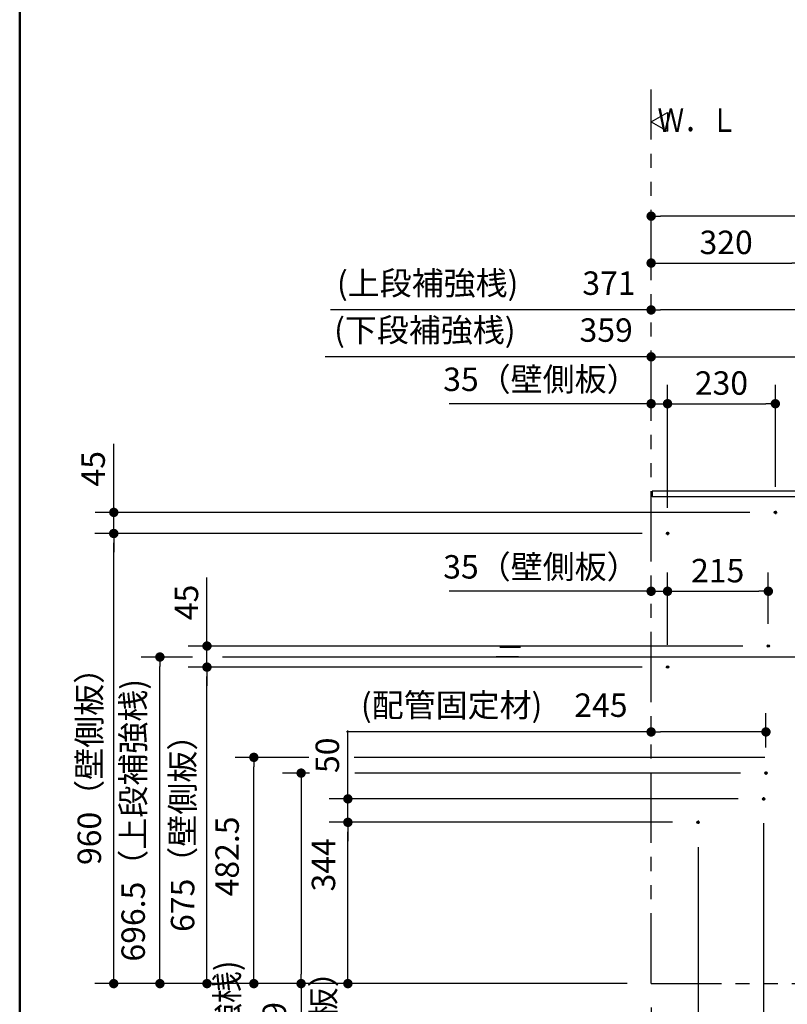
# Model space of a CAD drawing. Units: millimetres. Extents: x -395 to -10, y 7 to 297.
# Drawn here: x -395 to -313, y 76 to 181 of the extents above; entities that cross this region are included whole.
import ezdxf

# ---------------------------------------------------------------- set-up
doc = ezdxf.new("R2010")
doc.units = ezdxf.units.MM
doc.linetypes.add('CENTER', pattern=[12, 7.5, -1.5, 1.5, -1.5])
doc.linetypes.add('PHANTOM', pattern=[15, 7.5, -1.5, 1.5, -1.5, 1.5, -1.5])
doc.layers.add('AV', color=7, linetype='Continuous')
doc.styles.get("Standard").update_dxf_attribs({"font": 'ROMANS', "bigfont": 'BIGFONT'})
doc.dimstyles.new('ISO-25', dxfattribs={"dimtxt": 2.5, "dimasz": 2.5, "dimexe": 1.25, "dimexo": 0.625, "dimtad": 1, "dimtxsty": 'Standard', "dimcen": 2.5, "dimadec": 0, "dimazin": 0, "dimtfac": 1, "dimtmove": 0, "dimatfit": 3, "dimfxl": 1, "dimarcsym": 0})

# ---------------------------------------------------------------- blocks, each defined once
blk = doc.blocks.new('VIS-UWFAA_R0007')
at = {"color": 0, "linetype": 'Continuous'}
for p, q in [((-327.64, 170.05), (-325.91, 171.05)), ((-325.91, 171.05), (-325.91, 169.05)), ((-327.64, 170.05), (-325.91, 169.05))]:
    blk.add_line(p, q, dxfattribs=at)
blk = doc.blocks.new('_Dot')
at = {"color": 0, "linetype": 'ByBlock', "lineweight": -2}
blk.add_line((-0.5, 0), (-1, 0), dxfattribs=at)
at = {"color": 0, "linetype": 'ByBlock', "const_width": 0.5}
blk.add_lwpolyline([(-0.25, 0, 1), (0.25, 0, 1)], format="xyb", close=True, dxfattribs=at)
blk = doc.blocks.new('*D46')
at = {"color": 0, "lineweight": -2}
for p, q in [((-328.6, 126.16), (-386.97, 126.16)), ((-384.97, 79.16), (-384.97, 125.16)), ((-330.18, 78.16), (-386.97, 78.16))]:
    blk.add_line(p, q, dxfattribs=at)
at = {"layer": 'Defpoints', "color": 0}
for p in [(-384.97, 126.16), (-326.06, 126.16), (-327.64, 78.16)]:
    blk.add_point(p, dxfattribs=at)
at = {"color": 0, "lineweight": -2}
for p, rotation in [((-384.97, 126.16), 90), ((-384.97, 78.16), 270)]:
    blk.add_blockref('_Dot', p, dxfattribs=dict(at, rotation=rotation))
at = {"color": 0, "insert": (-387.25, 102.17), "char_height": 2.5, "attachment_point": 5, "rotation": 90}
blk.add_mtext('960（壁側板）', dxfattribs=at)
blk = doc.blocks.new('*D47')
at = {"color": 0, "lineweight": -2}
for p, q in [((-384.96, 128.41), (-384.96, 135.71)), ((-384.96, 129.41), (-384.96, 130.41)), ((-317.1, 128.41), (-386.96, 128.41)), ((-384.96, 126.16), (-384.96, 128.41)), ((-384.96, 125.16), (-384.96, 124.16))]:
    blk.add_line(p, q, dxfattribs=at)
at = {"layer": 'Defpoints', "color": 0}
for p in [(-384.97, 128.41), (-314.56, 128.41), (-326.06, 126.16)]:
    blk.add_point(p, dxfattribs=at)
at = {"color": 0, "lineweight": -2}
for p, rotation in [((-384.96, 128.41), 270), ((-384.96, 126.16), 90)]:
    blk.add_blockref('_Dot', p, dxfattribs=dict(at, rotation=rotation))
at = {"color": 0, "insert": (-386.84, 133.06), "char_height": 2.5, "attachment_point": 5, "rotation": 90}
blk.add_mtext('45', dxfattribs=at)
blk = doc.blocks.new('*D48')
at = {"color": 0, "lineweight": -2}
for p, q in [((-325.89, 128.88), (-325.89, 142)), ((-327.64, 140), (-349.17, 140)), ((-328.64, 140), (-329.64, 140)), ((-327.64, 140), (-325.89, 140)), ((-324.89, 140), (-323.89, 140))]:
    blk.add_line(p, q, dxfattribs=at)
at = {"layer": 'Defpoints', "color": 0}
for p in [(-327.64, 143.16), (-325.89, 140), (-325.89, 126.34)]:
    blk.add_point(p, dxfattribs=at)
at = {"color": 0, "lineweight": -2}
blk.add_blockref('_Dot', (-327.64, 140), dxfattribs=at)
at = {"color": 0, "lineweight": -2, "rotation": 180}
blk.add_blockref('_Dot', (-325.89, 140), dxfattribs=at)
at = {"color": 0, "insert": (-339.4, 142.28), "char_height": 2.5, "attachment_point": 5}
blk.add_mtext('35（壁側板）', dxfattribs=at)
blk = doc.blocks.new('*D49')
at = {"color": 0, "lineweight": -2}
for p, q in [((-314.39, 131.13), (-314.39, 142)), ((-324.89, 140), (-315.39, 140))]:
    blk.add_line(p, q, dxfattribs=at)
at = {"layer": 'Defpoints', "color": 0}
for p in [(-314.39, 140), (-314.39, 128.59), (-325.89, 126.34)]:
    blk.add_point(p, dxfattribs=at)
at = {"color": 0, "lineweight": -2, "rotation": 180}
blk.add_blockref('_Dot', (-325.89, 140), dxfattribs=at)
at = {"color": 0, "lineweight": -2}
blk.add_blockref('_Dot', (-314.39, 140), dxfattribs=at)
at = {"color": 0, "insert": (-320.14, 141.88), "char_height": 2.5, "attachment_point": 5}
blk.add_mtext('230', dxfattribs=at)
blk = doc.blocks.new('*D50')
at = {"color": 0, "lineweight": -2}
for p, q in [((-325.35, 95.36), (-361.99, 95.36)), ((-359.99, 79.16), (-359.99, 94.36))]:
    blk.add_line(p, q, dxfattribs=at)
at = {"layer": 'Defpoints', "color": 0}
for p in [(-359.99, 95.36), (-322.81, 95.36), (-327.64, 78.16)]:
    blk.add_point(p, dxfattribs=at)
at = {"color": 0, "lineweight": -2}
for p, rotation in [((-359.99, 95.36), 90), ((-359.99, 78.16), 270)]:
    blk.add_blockref('_Dot', p, dxfattribs=dict(at, rotation=rotation))
at = {"color": 0, "insert": (-362.27, 78.89), "char_height": 2.5, "attachment_point": 5, "rotation": 90}
blk.add_mtext('（壁側板）\u3000\u3000344', dxfattribs=at)
blk = doc.blocks.new('*D51')
at = {"color": 0, "lineweight": -2}
for p, q in [((-359.99, 97.86), (-359.99, 105.16)), ((-359.99, 98.86), (-359.99, 99.86)), ((-318.35, 97.86), (-361.99, 97.86)), ((-359.99, 95.36), (-359.99, 97.86)), ((-359.99, 94.36), (-359.99, 93.36))]:
    blk.add_line(p, q, dxfattribs=at)
at = {"layer": 'Defpoints', "color": 0}
for p in [(-359.99, 97.86), (-315.81, 97.86), (-322.81, 95.36)]:
    blk.add_point(p, dxfattribs=at)
at = {"color": 0, "lineweight": -2}
for p, rotation in [((-359.99, 97.86), 270), ((-359.99, 95.36), 90)]:
    blk.add_blockref('_Dot', p, dxfattribs=dict(at, rotation=rotation))
at = {"color": 0, "insert": (-361.86, 102.51), "char_height": 2.5, "attachment_point": 5, "rotation": 90}
blk.add_mtext('50', dxfattribs=at)
blk = doc.blocks.new('*D52')
at = {"color": 0, "lineweight": -2}
for p, q in [((-328.6, 111.91), (-377.02, 111.91)), ((-375.02, 79.16), (-375.02, 110.91))]:
    blk.add_line(p, q, dxfattribs=at)
at = {"layer": 'Defpoints', "color": 0}
for p in [(-375.02, 111.91), (-326.06, 111.91), (-327.64, 78.16)]:
    blk.add_point(p, dxfattribs=at)
at = {"color": 0, "lineweight": -2}
for p, rotation in [((-375.02, 111.91), 90), ((-375.02, 78.16), 270)]:
    blk.add_blockref('_Dot', p, dxfattribs=dict(at, rotation=rotation))
at = {"color": 0, "insert": (-377.3, 95.04), "char_height": 2.5, "attachment_point": 5, "rotation": 90}
blk.add_mtext('675（壁側板）', dxfattribs=at)
blk = doc.blocks.new('*D53')
at = {"color": 0, "lineweight": -2}
for p, q in [((-375.02, 114.16), (-375.02, 121.46)), ((-375.02, 115.16), (-375.02, 116.16)), ((-317.85, 114.16), (-377.02, 114.16)), ((-375.02, 111.91), (-375.02, 114.16)), ((-375.02, 110.91), (-375.02, 109.91))]:
    blk.add_line(p, q, dxfattribs=at)
at = {"layer": 'Defpoints', "color": 0}
for p in [(-375.02, 114.16), (-315.31, 114.16), (-326.06, 111.91)]:
    blk.add_point(p, dxfattribs=at)
at = {"color": 0, "lineweight": -2}
for p, rotation in [((-375.02, 114.16), 270), ((-375.02, 111.91), 90)]:
    blk.add_blockref('_Dot', p, dxfattribs=dict(at, rotation=rotation))
at = {"color": 0, "insert": (-376.89, 118.81), "char_height": 2.5, "attachment_point": 5, "rotation": 90}
blk.add_mtext('45', dxfattribs=at)
blk = doc.blocks.new('*D54')
at = {"color": 0, "lineweight": -2}
for p, q in [((-327.64, 120), (-349.17, 120)), ((-328.64, 120), (-329.64, 120)), ((-327.64, 120), (-325.89, 120)), ((-324.89, 120), (-323.89, 120))]:
    blk.add_line(p, q, dxfattribs=at)
at = {"layer": 'Defpoints', "color": 0}
for p in [(-325.89, 120), (-325.89, 111.74), (-327.64, 78.16)]:
    blk.add_point(p, dxfattribs=at)
at = {"color": 0, "lineweight": -2}
blk.add_blockref('_Dot', (-327.64, 120), dxfattribs=at)
at = {"color": 0, "lineweight": -2, "rotation": 180}
blk.add_blockref('_Dot', (-325.89, 120), dxfattribs=at)
at = {"color": 0, "insert": (-339.4, 122.28), "char_height": 2.5, "attachment_point": 5}
blk.add_mtext('35（壁側板）', dxfattribs=at)
blk = doc.blocks.new('*D55')
at = {"color": 0, "lineweight": -2}
for p, q in [((-325.89, 114.28), (-325.89, 122)), ((-315.14, 116.53), (-315.14, 122)), ((-324.89, 120), (-316.14, 120))]:
    blk.add_line(p, q, dxfattribs=at)
at = {"layer": 'Defpoints', "color": 0}
for p in [(-315.14, 120), (-315.14, 113.99), (-325.89, 111.74)]:
    blk.add_point(p, dxfattribs=at)
at = {"color": 0, "lineweight": -2, "rotation": 180}
blk.add_blockref('_Dot', (-325.89, 120), dxfattribs=at)
at = {"color": 0, "lineweight": -2}
blk.add_blockref('_Dot', (-315.14, 120), dxfattribs=at)
at = {"color": 0, "insert": (-320.54, 121.88), "char_height": 2.5, "attachment_point": 5}
blk.add_mtext('215', dxfattribs=at)
blk = doc.blocks.new('*D56')
at = {"color": 0, "lineweight": -2}
for p, q in [((-327.64, 75.62), (-327.64, 63)), ((-327.64, 65), (-350.2, 65)), ((-326.64, 65), (-323.64, 65))]:
    blk.add_line(p, q, dxfattribs=at)
at = {"layer": 'Defpoints', "color": 0}
for p in [(-322.64, 95.19), (-327.64, 78.16), (-322.64, 65)]:
    blk.add_point(p, dxfattribs=at)
at = {"color": 0, "lineweight": -2, "rotation": 180}
blk.add_blockref('_Dot', (-327.64, 65), dxfattribs=at)
at = {"color": 0, "lineweight": -2}
blk.add_blockref('_Dot', (-322.64, 65), dxfattribs=at)
at = {"color": 0, "insert": (-339.42, 67.28), "char_height": 2.5, "attachment_point": 5}
blk.add_mtext('100（壁側板）', dxfattribs=at)
blk = doc.blocks.new('*D57')
at = {"color": 0, "lineweight": -2}
for p, q in [((-315.64, 95.27), (-315.64, 63)), ((-322.64, 92.7), (-322.64, 63)), ((-321.64, 65), (-316.64, 65)), ((-315.64, 65), (-307.32, 65))]:
    blk.add_line(p, q, dxfattribs=at)
at = {"layer": 'Defpoints', "color": 0}
for p in [(-315.64, 97.81), (-322.64, 95.24), (-315.64, 65)]:
    blk.add_point(p, dxfattribs=at)
at = {"color": 0, "lineweight": -2, "rotation": 180}
blk.add_blockref('_Dot', (-322.64, 65), dxfattribs=at)
at = {"color": 0, "lineweight": -2}
blk.add_blockref('_Dot', (-315.64, 65), dxfattribs=at)
at = {"color": 0, "insert": (-310.98, 66.88), "char_height": 2.5, "attachment_point": 5}
blk.add_mtext('140', dxfattribs=at)
blk = doc.blocks.new('*D59')
at = {"color": 0, "lineweight": -2}
for p, q in [((-311.64, 150.82), (-311.64, 157)), ((-326.64, 155), (-312.64, 155))]:
    blk.add_line(p, q, dxfattribs=at)
at = {"layer": 'Defpoints', "color": 0}
for p in [(-327.64, 172.56), (-311.64, 155), (-311.64, 148.28)]:
    blk.add_point(p, dxfattribs=at)
at = {"color": 0, "lineweight": -2, "rotation": 180}
blk.add_blockref('_Dot', (-327.64, 155), dxfattribs=at)
at = {"color": 0, "lineweight": -2}
blk.add_blockref('_Dot', (-311.64, 155), dxfattribs=at)
at = {"color": 0, "insert": (-319.64, 156.88), "char_height": 2.5, "attachment_point": 5}
blk.add_mtext('320', dxfattribs=at)
blk = doc.blocks.new('*D63')
at = {"color": 0, "lineweight": -2}
for p, q in [((-247.64, 118.1), (-247.64, 162)), ((-248.64, 160), (-326.64, 160))]:
    blk.add_line(p, q, dxfattribs=at)
at = {"layer": 'Defpoints', "color": 0}
for p in [(-327.64, 172.56), (-327.64, 160), (-247.64, 115.56)]:
    blk.add_point(p, dxfattribs=at)
at = {"color": 0, "lineweight": -2, "rotation": 180}
blk.add_blockref('_Dot', (-327.64, 160), dxfattribs=at)
at = {"color": 0, "lineweight": -2}
blk.add_blockref('_Dot', (-247.64, 160), dxfattribs=at)
at = {"color": 0, "insert": (-287.64, 161.88), "char_height": 2.5, "attachment_point": 5}
blk.add_mtext('1600', dxfattribs=at)
blk = doc.blocks.new('*D64')
at = {"color": 0, "lineweight": -2}
for p, q in [((-309.09, 146.2), (-309.09, 152)), ((-327.64, 150), (-361.83, 150)), ((-310.09, 150), (-326.64, 150))]:
    blk.add_line(p, q, dxfattribs=at)
at = {"layer": 'Defpoints', "color": 0}
for p in [(-327.64, 173.49), (-327.64, 150), (-309.09, 143.66)]:
    blk.add_point(p, dxfattribs=at)
at = {"color": 0, "lineweight": -2, "rotation": 180}
blk.add_blockref('_Dot', (-327.64, 150), dxfattribs=at)
at = {"color": 0, "lineweight": -2}
blk.add_blockref('_Dot', (-309.09, 150), dxfattribs=at)
at = {"color": 0, "insert": (-345.23, 152.53), "char_height": 2.5, "attachment_point": 5}
blk.add_mtext('(上段補強桟)\u3000\u3000371', dxfattribs=at)
blk = doc.blocks.new('*D65')
at = {"color": 0, "lineweight": -2}
for p, q in [((-364.15, 102.29), (-372.02, 102.29)), ((-370.02, 79.16), (-370.02, 101.29))]:
    blk.add_line(p, q, dxfattribs=at)
at = {"layer": 'Defpoints', "color": 0}
for p in [(-370.02, 102.29), (-361.61, 102.29), (-311.64, 78.16)]:
    blk.add_point(p, dxfattribs=at)
at = {"color": 0, "lineweight": -2}
for p, rotation in [((-370.02, 102.29), 90), ((-370.02, 78.16), 270)]:
    blk.add_blockref('_Dot', p, dxfattribs=dict(at, rotation=rotation))
at = {"color": 0, "insert": (-372.55, 78.63), "char_height": 2.5, "attachment_point": 5, "rotation": 90}
blk.add_mtext('(下段補強桟)\u3000\u3000482.5', dxfattribs=at)
blk = doc.blocks.new('*D71')
at = {"color": 0, "lineweight": -2}
for p, q in [((-309.69, 105.43), (-309.69, 147)), ((-327.64, 145), (-362.43, 145)), ((-326.64, 145), (-310.69, 145))]:
    blk.add_line(p, q, dxfattribs=at)
at = {"layer": 'Defpoints', "color": 0}
for p in [(-327.64, 172.56), (-309.69, 145), (-309.69, 102.89)]:
    blk.add_point(p, dxfattribs=at)
at = {"color": 0, "lineweight": -2, "rotation": 180}
blk.add_blockref('_Dot', (-327.64, 145), dxfattribs=at)
at = {"color": 0, "lineweight": -2}
blk.add_blockref('_Dot', (-309.69, 145), dxfattribs=at)
at = {"color": 0, "insert": (-345.53, 147.53), "char_height": 2.5, "attachment_point": 5}
blk.add_mtext('(下段補強桟)\u3000\u3000359', dxfattribs=at)
blk = doc.blocks.new('*D72')
at = {"color": 0, "lineweight": -2}
for p, q in [((-376.58, 112.99), (-382.04, 112.99)), ((-380.04, 79.16), (-380.04, 111.99))]:
    blk.add_line(p, q, dxfattribs=at)
at = {"layer": 'Defpoints', "color": 0}
for p in [(-380.04, 112.99), (-374.04, 112.99), (-327.64, 78.16)]:
    blk.add_point(p, dxfattribs=at)
at = {"color": 0, "lineweight": -2}
for p, rotation in [((-380.04, 112.99), 90), ((-380.04, 78.16), 270)]:
    blk.add_blockref('_Dot', p, dxfattribs=dict(at, rotation=rotation))
at = {"color": 0, "insert": (-382.57, 95.58), "char_height": 2.5, "attachment_point": 5, "rotation": 90}
blk.add_mtext('696.5（上段補強桟)', dxfattribs=at)
blk = doc.blocks.new('*D88')
at = {"color": 0, "lineweight": -2}
for p, q in [((-364.08, 100.61), (-366.98, 100.61)), ((-364.98, 99.61), (-364.98, 79.16)), ((-364.98, 78.16), (-364.98, 43.38))]:
    blk.add_line(p, q, dxfattribs=at)
at = {"layer": 'Defpoints', "color": 0}
for p in [(-361.54, 100.61), (-364.98, 78.16), (-327.64, 78.16)]:
    blk.add_point(p, dxfattribs=at)
at = {"color": 0, "lineweight": -2}
for p, rotation in [((-364.98, 100.61), 90), ((-364.98, 78.16), 270)]:
    blk.add_blockref('_Dot', p, dxfattribs=dict(at, rotation=rotation))
at = {"color": 0, "insert": (-367.51, 60.27), "char_height": 2.5, "attachment_point": 5, "rotation": 90}
blk.add_mtext('(配管固定材)\u3000\u3000449', dxfattribs=at)
blk = doc.blocks.new('*D89')
at = {"color": 0, "lineweight": -2}
for p, q in [((-315.39, 103.33), (-315.39, 107)), ((-327.64, 105), (-360.13, 105)), ((-316.39, 105), (-326.64, 105))]:
    blk.add_line(p, q, dxfattribs=at)
at = {"layer": 'Defpoints', "color": 0}
for p in [(-327.64, 105), (-315.39, 100.79), (-327.64, 78.16)]:
    blk.add_point(p, dxfattribs=at)
at = {"color": 0, "lineweight": -2, "rotation": 180}
blk.add_blockref('_Dot', (-327.64, 105), dxfattribs=at)
at = {"color": 0, "lineweight": -2}
blk.add_blockref('_Dot', (-315.39, 105), dxfattribs=at)
at = {"color": 0, "insert": (-344.38, 107.53), "char_height": 2.5, "attachment_point": 5}
blk.add_mtext('(配管固定材)\u3000245', dxfattribs=at)
blk = doc.blocks.new('VIS-UWFAA_R0002')
at = {"color": 0, "linetype": 'Continuous', "lineweight": 50}
blk.add_line((-395, 287), (-395, 10), dxfattribs=at)

msp = doc.modelspace()

# ---------------------------------------------------------------- linework, layer by layer
at = {"color": 20, "linetype": 'PHANTOM'}
for q in [(-327.6387658, 173.49234829), (-242.8387658, 78.1641784)]:
    msp.add_line((-327.6387658, 78.1641784), q, dxfattribs=at)
at = {"color": 23, "linetype": 'Continuous'}
for p, q in [((-327.5387658, 130.6641784), (-327.5387658, 130.0641784)), ((-311.7387658, 130.6641784), (-327.5387658, 130.6641784)), ((-312.1887658, 130.0641784), (-327.5387658, 130.0641784))]:
    msp.add_line(p, q, dxfattribs=at)
at = {"color": 7, "linetype": 'CENTER'}
for p, q in [((-314.5637658, 128.4141784), (-314.2137658, 128.4141784)), ((-314.3887658, 128.5891784), (-314.3887658, 128.2391784)), ((-326.0637658, 126.1641784), (-325.7137658, 126.1641784)), ((-325.8887658, 126.3391784), (-325.8887658, 125.9891784)), ((-315.3137658, 114.1641784), (-314.9637658, 114.1641784)), ((-326.0637658, 111.9141784), (-325.7137658, 111.9141784)), ((-315.5637658, 100.6141784), (-315.2137658, 100.6141784)), ((-315.3887658, 100.7891784), (-315.3887658, 100.4391784)), ((-315.8137658, 97.8641784), (-315.4637658, 97.8641784)), ((-315.6387658, 98.0391784), (-315.6387658, 97.6891784)), ((-322.8137658, 95.3641784), (-322.4637658, 95.3641784)), ((-322.6387658, 95.5391784), (-322.6387658, 95.1891784))]:
    msp.add_line(p, q, dxfattribs=at)
at = {"color": 7, "linetype": 'Continuous'}
for p, q in [((-341.58453944, 114.0141784), (-343.78189851, 114.0141784)), ((-312.1537658, 112.9891784), (-373.36791224, 112.9891784)), ((-341.78209496, 113.0141784), (-344.17700953, 113.0141784)), ((-315.5037658, 102.2891784), (-359.30782282, 102.2891784)), ((-318.1037658, 100.6141784), (-359.23860861, 100.6141784))]:
    msp.add_line(p, q, dxfattribs=at)
for centre in [(-314.3887658, 128.4141784), (-325.8887658, 126.1641784), (-315.1387658, 114.1641784), (-325.8887658, 111.9141784), (-315.3887658, 100.6141784), (-315.6387658, 97.8641784), (-322.6387658, 95.3641784)]:
    msp.add_circle(centre, 0.125, dxfattribs=at)

# ---------------------------------------------------------------- block references
at = {"color": 7}
msp.add_blockref('VIS-UWFAA_R0007', (0, 0), dxfattribs=at)
at = {"layer": 'AV', "color": 7}
msp.add_blockref('VIS-UWFAA_R0002', (0, 0), dxfattribs=at)

# ---------------------------------------------------------------- texts
at = {"color": 7, "insert": (-318.43371513, 170.23877291), "char_height": 2.5, "attachment_point": 6}
msp.add_mtext('{\\W0.833333;Ｗ．Ｌ}', dxfattribs=at)

# ---------------------------------------------------------------- dimensions: what is measured, and where the dimension line sits
at = {"color": 7}
for base, p1, p2, text, picture, middle in [((-327.6387658, 150.001), (-309.0887658, 143.65811857), (-327.6387658, 173.49234829), '(上段補強桟)\u3000\u3000371', '*D64', (-345.23486657, 150.001)), ((-327.6387658, 160.001), (-247.6387658, 115.5641784), (-327.6387658, 172.55914215), '1600', '*D63', (-287.6367658, 160.001)), ((-327.6387658, 105), (-315.3887658, 100.7891784), (-327.6387658, 78.1641784), '(配管固定材)\u3000245', '*D89', (-344.38405644, 105))]:
    dim = msp.add_linear_dim(base=base, p1=p1, p2=p2, text=text, dimstyle='ISO-25', override={"dimtxt": 2.5, "dimasz": 1, "dimexe": 2, "dimexo": 2.54, "dimgap": 0.625, "dimtad": 1, "dimtih": 0, "dimtoh": 0, "dimdec": 0, "dimdsep": 46, "dimblk1": 'Dot', "dimblk2": 'Dot', "dimsah": 1, "dimse1": 0, "dimse2": 1, "dimtmove": 0}, dxfattribs=at)
    dim.commit()
    dim.dimension.update_dxf_attribs({"geometry": picture, "text_midpoint": middle, "dimtype": 160})
for base, p1, p2, angle, text, override, picture, middle in [((-309.6887658, 145.001), (-327.6387658, 172.55914215), (-309.6887658, 102.8891784), 180, '(下段補強桟)\u3000\u3000359', {"dimtxt": 2.5, "dimasz": 1, "dimexe": 2, "dimexo": 2.54, "dimgap": 0.625, "dimtad": 1, "dimtih": 0, "dimtoh": 0, "dimdec": 0, "dimdsep": 46, "dimblk1": 'Dot', "dimblk2": 'Dot', "dimsah": 1, "dimse1": 1, "dimse2": 0, "dimtmove": 0}, '*D71', (-345.53248562, 145.001)), ((-311.6387658, 155.001), (-327.6387658, 172.55914215), (-311.6387658, 148.28015976), 180, '320', {"dimtxt": 2.5, "dimasz": 1, "dimexe": 2, "dimexo": 2.54, "dimgap": 0.625, "dimtad": 1, "dimtih": 0, "dimtoh": 0, "dimdec": 0, "dimdsep": 46, "dimblk1": 'Dot', "dimblk2": 'Dot', "dimsah": 1, "dimse1": 1, "dimse2": 0, "dimtmove": 0}, '*D59', (-319.6377658, 155.001)), ((-325.8887658, 140.001), (-327.6387658, 143.1641784), (-325.8887658, 126.3391784), 180, '35（壁側板）', {"dimtxt": 2.5, "dimasz": 1, "dimexe": 2, "dimexo": 2.54, "dimgap": 0.625, "dimtad": 1, "dimtih": 0, "dimtoh": 0, "dimdec": 0, "dimdsep": 46, "dimblk1": 'Dot', "dimblk2": 'Dot', "dimsah": 1, "dimse1": 1, "dimse2": 0, "dimtmove": 0}, '*D48', (-339.40499882, 140.001)), ((-314.3887658, 140), (-325.8887658, 126.3391784), (-314.3887658, 128.5891784), 180, '230', {"dimtxt": 2.5, "dimasz": 1, "dimexe": 2, "dimexo": 2.54, "dimgap": 0.625, "dimtad": 1, "dimtih": 0, "dimtoh": 0, "dimdec": 0, "dimdsep": 46, "dimblk1": 'Dot', "dimblk2": 'Dot', "dimsah": 1, "dimse1": 1, "dimse2": 0, "dimtmove": 0}, '*D49', (-320.1377658, 140)), ((-384.9647244, 128.4141784), (-326.0637658, 126.1641784), (-314.5637658, 128.4141784), 270, '45', {"dimtxt": 2.5, "dimasz": 1, "dimexe": 2, "dimexo": 2.54, "dimgap": 0.625, "dimtad": 1, "dimtih": 0, "dimtoh": 0, "dimdec": 0, "dimdsep": 46, "dimblk1": 'Dot', "dimblk2": 'Dot', "dimsah": 1, "dimse1": 1, "dimse2": 0, "dimtmove": 0}, '*D47', (-384.9647244, 133.06298793)), ((-384.9657244, 126.1641784), (-327.6387658, 78.1641784), (-326.0637658, 126.1641784), 270, '960（壁側板）', {"dimtxt": 2.5, "dimasz": 1, "dimexe": 2, "dimexo": 2.54, "dimgap": 0.625, "dimtad": 1, "dimtih": 0, "dimtoh": 0, "dimdec": 0, "dimdsep": 46, "dimblk1": 'Dot', "dimblk2": 'Dot', "dimsah": 1, "dimse1": 0, "dimse2": 0, "dimtmove": 0}, '*D46', (-384.9657244, 102.1651784)), ((-325.8887658, 120), (-327.6387658, 78.1641784), (-325.8887658, 111.7391784), 180, '35（壁側板）', {"dimtxt": 2.5, "dimasz": 1, "dimexe": 2, "dimexo": 2.54, "dimgap": 0.625, "dimtad": 1, "dimtih": 0, "dimtoh": 0, "dimdec": 0, "dimdsep": 46, "dimblk1": 'Dot', "dimblk2": 'Dot', "dimsah": 1, "dimse1": 1, "dimse2": 1, "dimtmove": 0}, '*D54', (-339.40499882, 120)), ((-315.1387658, 120), (-325.8887658, 111.7391784), (-315.1387658, 113.9891784), 180, '215', {"dimtxt": 2.5, "dimasz": 1, "dimexe": 2, "dimexo": 2.54, "dimgap": 0.625, "dimtad": 1, "dimtih": 0, "dimtoh": 0, "dimdec": 0, "dimdsep": 46, "dimblk1": 'Dot', "dimblk2": 'Dot', "dimsah": 1, "dimse1": 0, "dimse2": 0, "dimtmove": 0}, '*D55', (-320.5377658, 120)), ((-375.01966896, 114.1641784), (-326.0637658, 111.9141784), (-315.3137658, 114.1641784), 270, '45', {"dimtxt": 2.5, "dimasz": 1, "dimexe": 2, "dimexo": 2.54, "dimgap": 0.625, "dimtad": 1, "dimtih": 0, "dimtoh": 0, "dimdec": 0, "dimdsep": 46, "dimblk1": 'Dot', "dimblk2": 'Dot', "dimsah": 1, "dimse1": 1, "dimse2": 0, "dimtmove": 0}, '*D53', (-375.01966896, 118.81298793)), ((-380.0370075, 112.9891784), (-327.6387658, 78.1641784), (-374.03967809, 112.9891784), 270, '696.5（上段補強桟)', {"dimtxt": 2.5, "dimasz": 1, "dimexe": 2, "dimexo": 2.54, "dimgap": 0.625, "dimtad": 1, "dimtih": 0, "dimtoh": 0, "dimdec": 1, "dimzin": 0, "dimdsep": 46, "dimblk1": 'Dot', "dimblk2": 'Dot', "dimsah": 1, "dimse1": 1, "dimse2": 0, "dimtmove": 0}, '*D72', (-380.0370075, 95.5776784)), ((-375.02066896, 111.9141784), (-327.6387658, 78.1641784), (-326.0637658, 111.9141784), 270, '675（壁側板）', {"dimtxt": 2.5, "dimasz": 1, "dimexe": 2, "dimexo": 2.54, "dimgap": 0.625, "dimtad": 1, "dimtih": 0, "dimtoh": 0, "dimdec": 0, "dimdsep": 46, "dimblk1": 'Dot', "dimblk2": 'Dot', "dimsah": 1, "dimse1": 1, "dimse2": 0, "dimtmove": 0}, '*D52', (-375.02066896, 95.0401784)), ((-359.98525695, 97.8641784), (-322.8137658, 95.3641784), (-315.8137658, 97.8641784), 270, '50', {"dimtxt": 2.5, "dimasz": 1, "dimexe": 2, "dimexo": 2.54, "dimgap": 0.625, "dimtad": 1, "dimtih": 0, "dimtoh": 0, "dimdec": 0, "dimdsep": 46, "dimblk1": 'Dot', "dimblk2": 'Dot', "dimsah": 1, "dimse1": 1, "dimse2": 0, "dimtmove": 0}, '*D51', (-359.98525695, 102.51298793)), ((-370.01893403, 102.2891784), (-311.6387658, 78.1641784), (-361.60950808, 102.2891784), 270, '(下段補強桟)\u3000\u3000482.5', {"dimtxt": 2.5, "dimasz": 1, "dimexe": 2, "dimexo": 2.54, "dimgap": 0.625, "dimtad": 1, "dimtih": 0, "dimtoh": 0, "dimdec": 1, "dimzin": 0, "dimdsep": 46, "dimblk1": 'Dot', "dimblk2": 'Dot', "dimsah": 1, "dimse1": 1, "dimse2": 0, "dimtmove": 0}, '*D65', (-370.01893403, 78.6274372)), ((-364.98069008, 78.1641784), (-361.54029387, 100.6141784), (-327.6387658, 78.1641784), 90, '(配管固定材)\u3000\u3000449', {"dimtxt": 2.5, "dimasz": 1, "dimexe": 2, "dimexo": 2.54, "dimgap": 0.625, "dimtad": 1, "dimtih": 0, "dimtoh": 0, "dimdec": 0, "dimdsep": 46, "dimblk1": 'Dot', "dimblk2": 'Dot', "dimsah": 1, "dimse1": 0, "dimse2": 1, "dimtmove": 0}, '*D88', (-364.98069008, 60.27045859)), ((-315.6387658, 65.001), (-322.6387658, 95.24333487), (-315.6387658, 97.80626766), 180, '140', {"dimtxt": 2.5, "dimasz": 1, "dimexe": 2, "dimexo": 2.54, "dimgap": 0.625, "dimtad": 1, "dimtih": 0, "dimtoh": 0, "dimdec": 0, "dimdsep": 46, "dimblk1": 'Dot', "dimblk2": 'Dot', "dimsah": 1, "dimse1": 0, "dimse2": 0, "dimtmove": 0}, '*D57', (-310.97805151, 65.001)), ((-359.98625695, 95.3641784), (-327.6387658, 78.1641784), (-322.8137658, 95.3641784), 270, '（壁側板）\u3000\u3000344', {"dimtxt": 2.5, "dimasz": 1, "dimexe": 2, "dimexo": 2.54, "dimgap": 0.625, "dimtad": 1, "dimtih": 0, "dimtoh": 0, "dimdec": 0, "dimdsep": 46, "dimblk1": 'Dot', "dimblk2": 'Dot', "dimsah": 1, "dimse1": 1, "dimse2": 0, "dimtmove": 0}, '*D50', (-359.98625695, 78.8903021)), ((-322.6387658, 65.001), (-327.6387658, 78.1641784), (-322.6387658, 95.1891784), 180, '100（壁側板）', {"dimtxt": 2.5, "dimasz": 1, "dimexe": 2, "dimexo": 2.54, "dimgap": 0.625, "dimtad": 1, "dimtih": 0, "dimtoh": 0, "dimdec": 0, "dimdsep": 46, "dimblk1": 'Dot', "dimblk2": 'Dot', "dimsah": 1, "dimse1": 0, "dimse2": 1, "dimtmove": 0}, '*D56', (-339.41690358, 65.001))]:
    dim = msp.add_linear_dim(base=base, p1=p1, p2=p2, angle=angle, text=text, dimstyle='ISO-25', override=override, dxfattribs=at)
    dim.commit()
    dim.dimension.update_dxf_attribs({"geometry": picture, "text_midpoint": middle, "dimtype": 160})

doc.saveas('drawing.dxf')
